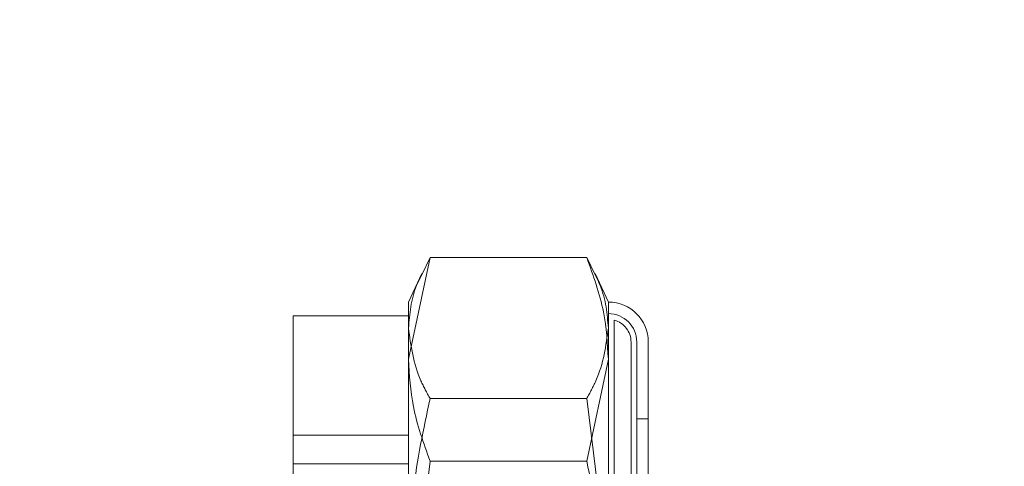
# Model space of a CAD drawing. Units: inches. Extents: x 0.6 to 16.4, y 0.4 to 10.6.
# Drawn here: x 14.2 to 14.3, y 7.7 to 7.8 of the extents above; entities that cross this region are included whole.
import ezdxf

# ---------------------------------------------------------------- set-up
doc = ezdxf.new("R2010")
doc.units = ezdxf.units.IN
doc.header["$MEASUREMENT"] = 0
doc.linetypes.add('HIDDEN', pattern=[0.07500000000000001, 0.05, -0.025])
doc.styles.add('SLDTEXTSTYLE0', font='TXT', dxfattribs={"width": 0.75})
doc.dimstyles.new('SLDDIMSTYLE2', dxfattribs={"dimtxt": 0.125, "dimasz": 0.13, "dimexe": 0, "dimexo": 0.0625, "dimgap": 0.03125, "dimtad": 0, "dimtih": 1, "dimtoh": 1, "dimdec": 1, "dimlfac": 4, "dimrnd": 1e-09, "dimzin": 12, "dimdsep": 46, "dimtxsty": 'SLDTEXTSTYLE0', "dimsah": 1, "dimcen": 0.09, "dimadec": 0, "dimazin": 3, "dimtfac": 1, "dimtdec": 1, "dimtofl": 0, "dimtmove": 0, "dimatfit": 3, "dimfxl": 1, "dimfrac": 2, "dimtolj": 1, "dimtzin": 12, "dimarcsym": 0})

# ---------------------------------------------------------------- blocks, each defined once
blk = doc.blocks.new('_D_2')
at = {"color": 7, "linetype": 'Continuous', "lineweight": 0, "transparency": 16777216}
for p, q in [((13.8586073472, 7.9116888486), (15.1860958807, 7.9116888486)), ((15.0610958807, 7.9116888486), (15.0610958807, 7.150217565399999)), ((15.0610958807, 5.4879388486), (15.0610958807, 6.951780059500001)), ((13.8586073472, 5.4879388486), (15.1860958807, 5.4879388486))]:
    blk.add_line(p, q, dxfattribs=at)
for points in [[(15.0610958807, 7.9116888486), (15.0410958807, 7.7816888486), (15.0810958807, 7.7816888486)], [(15.0610958807, 5.4879388486), (15.0810958807, 5.6179388486), (15.0410958807, 5.6179388486)]]:
    blk.add_solid(points, dxfattribs=at)
at = {"color": 7, "linetype": 'Continuous', "lineweight": 0, "transparency": 16777216, "insert": (14.9456444961, 7.1129135407), "char_height": 0.125, "attachment_point": 1, "style": 'SLDTEXTSTYLE0'}
blk.add_mtext('9.7', dxfattribs=at)

msp = doc.modelspace()

# ---------------------------------------------------------------- linework, layer by layer
at = {"color": 7, "linetype": 'Continuous', "lineweight": 15}
for p, q in [((14.2484252132, 7.7465492789), (14.245607339, 7.733301031900001)), ((14.2473434123, 7.744289025), (14.2484252132, 7.7465492789)), ((14.2688311508, 7.7465492789), (14.2484252132, 7.7465492789)), ((14.2688311508, 7.7465492789), (14.2699129516, 7.744289025)), ((14.2473350524, 7.7444563697), (14.245607339, 7.740751319199999)), ((14.2716490249, 7.740751319199999), (14.2699213115, 7.7444563697)), ((14.245607339, 7.738938833500001), (14.245607339, 7.740751319199999)), ((14.2716490249, 7.733301031900001), (14.2716490249, 7.740751319199999)), ((14.2306073257, 7.738938833500001), (14.245607339, 7.738938833500001)), ((14.2306073257, 7.7234388392), (14.2306073257, 7.738938833500001)), ((14.245607339, 7.738938833500001), (14.245607339, 7.7234388392)), ((14.2768573914, 7.6751888499), (14.2768573914, 7.735542952699999)), ((14.2688311508, 7.720052785), (14.2716490249, 7.733301031900001)), ((14.2716490249, 7.6976225774), (14.2716490249, 7.733301031900001)), ((14.2306073257, 7.7234388392), (14.2306073257, 7.6751888499)), ((14.245607339, 7.7234388392), (14.2306073257, 7.7234388392)), ((14.245607339, 7.7234388392), (14.245607339, 7.6751888499)), ((14.2484252132, 7.720052785), (14.245607339, 7.6976225774)), ((14.2688311508, 7.720052785), (14.2484252132, 7.720052785))]:
    msp.add_line(p, q, dxfattribs=at)
at = {"color": 7, "linetype": 'HIDDEN', "lineweight": 0}
for p, q in [((14.2723990695, 7.664973047899999), (14.2723990695, 7.7384046796)), ((14.274607404, 7.667834628200001), (14.274607404, 7.735542952699999)), ((14.275357302, 7.667834628200001), (14.275357302, 7.735542952699999)), ((14.2688311508, 7.7281853577), (14.2484252132, 7.7281853577)), ((14.2688311508, 7.7281853577), (14.2716490249, 7.7057551501)), ((14.2768573914, 7.7255562414), (14.275357302, 7.7255562414)), ((14.2306073257, 7.7234388392), (14.245607339, 7.7234388392)), ((14.245607339, 7.719688909199999), (14.2306073257, 7.719688909199999))]:
    msp.add_line(p, q, dxfattribs=at)
at = {"color": 7, "linetype": 'Continuous', "lineweight": 15}
msp.add_arc((14.2716490139, 7.735543015299999), 0.0052083333333339, 0, 90, dxfattribs=at)
at = {"color": 7, "linetype": 'HIDDEN', "lineweight": 0}
for radius, end in [(0.0037083333333339, 90), (0.0029583333333351, 75.3140273737)]:
    msp.add_arc((14.2716490139, 7.735543015299999), radius, 0, end, dxfattribs=at)
at = {"color": 7, "linetype": 'Continuous', "lineweight": 15}
for points, knots in [([(14.27164902487005, 7.733301031932608), (14.27152747564893, 7.735362242781121), (14.2712642393306, 7.739826159127865), (14.26968251485126, 7.744196786326323), (14.2688311507557, 7.746549278887727)], [0, 0, 0, 0, 0.4617494344435368, 1, 1, 1, 1]), ([(14.24560733903916, 7.733301031932608), (14.24572881998758, 7.731239817287874), (14.24599190960753, 7.726775873068144), (14.24757377174684, 7.722405272233128), (14.2484252131535, 7.720052784977486)], [0, 0, 0, 0, 0.4617474016860545, 1, 1, 1, 1]), ([(14.27164902487005, 7.697622577426491), (14.27152747659804, 7.701112350763768), (14.27126424302892, 7.708670051715464), (14.26968251489403, 7.71606984894088), (14.2688311507557, 7.720052784977486)], [0, 0, 0, 0, 0.4617506513659794, 1, 1, 1, 1])]:
    msp.add_open_spline(points, degree=3, knots=knots, dxfattribs=at)
at = {"color": 7, "linetype": 'HIDDEN', "lineweight": 0}
for points, knots in [([(14.24560733903916, 7.737367318291852), (14.24575987644814, 7.739221363049617), (14.24595147206358, 7.741550148157478), (14.24710770544984, 7.743825232045599), (14.24734341231722, 7.744289024998372)], [0, 0, 0, 0, 0.7961424828355509, 1, 1, 1, 1]), ([(14.26991295159198, 7.744289024998372), (14.27014865845936, 7.743825232045599), (14.27130489184562, 7.741550148157478), (14.27149648746107, 7.739221363049616), (14.27164902487005, 7.737367318291852)], [0, 0, 0, 0, 0.2038575171644491, 1, 1, 1, 1]), ([(14.2484252131535, 7.728185357695978), (14.24800129288995, 7.728954307779907), (14.24633876920413, 7.731969963877718), (14.24591961487945, 7.735062978840499), (14.24560733903916, 7.737367318291852)], [0, 0, 0, 0, 0.2549859993943362, 1, 1, 1, 1]), ([(14.27164902487005, 7.737367318291852), (14.27133674902975, 7.735062978840499), (14.27091759470507, 7.731969963877718), (14.26925507101925, 7.728954307779907), (14.2688311507557, 7.728185357695978)], [0, 0, 0, 0, 0.7450140006056637, 1, 1, 1, 1]), ([(14.24560733903916, 7.705755150144983), (14.24572882285644, 7.709244875528703), (14.24599192078517, 7.716802586018768), (14.24757377187571, 7.724202374891394), (14.2484252131535, 7.728185357695978)], [0, 0, 0, 0, 0.4617437236190066, 1, 1, 1, 1])]:
    msp.add_open_spline(points, degree=3, knots=knots, dxfattribs=at)

# ---------------------------------------------------------------- dimensions: what is measured, and where the dimension line sits
at = {"color": 7, "linetype": 'Continuous', "lineweight": 0}
dim = msp.add_linear_dim(base=(15.0610958807, 7.9116888486), p1=(13.8086073472, 5.4879388486), p2=(13.8086073472, 7.9116888486), angle=90, dimstyle='SLDDIMSTYLE2', dxfattribs=at)
dim.commit()
dim.dimension.update_dxf_attribs({"geometry": '_D_2', "text_midpoint": (15.0610958807, 7.0509988125), "dimtype": 160})

doc.saveas('drawing.dxf')
